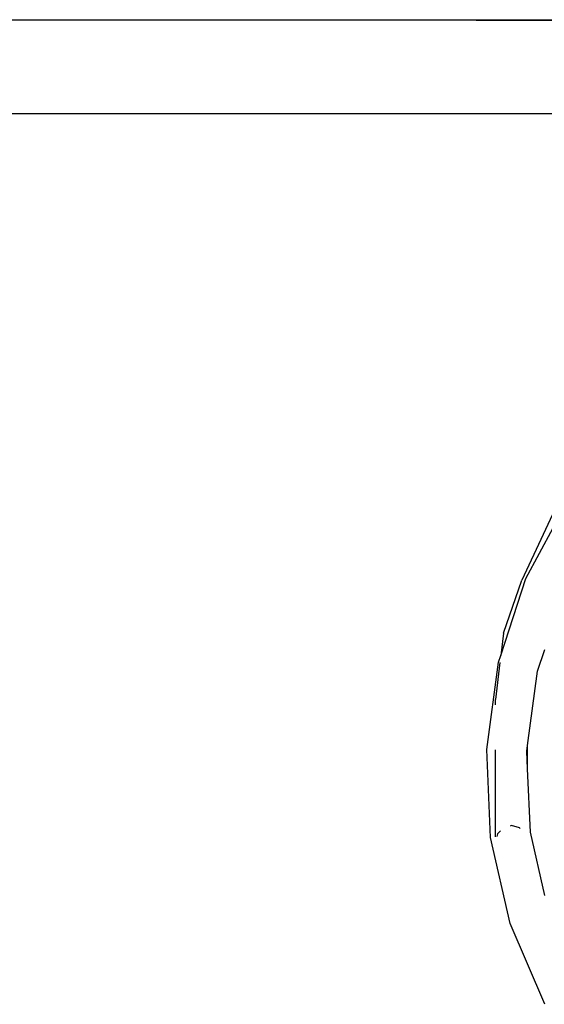
# Model space of a CAD drawing. Units: millimetres. Extents: x -16909 to 44604, y -22521 to 23543.
# Drawn here: x 3273 to 3533, y 8962 to 9450 of the extents above; entities that cross this region are included whole.
import ezdxf

# ---------------------------------------------------------------- set-up
doc = ezdxf.new("R2010")
doc.units = ezdxf.units.MM

msp = doc.modelspace()

# ---------------------------------------------------------------- linework, layer by layer
for p, q in [((3002.47, 9450.16), (3449.36, 9450.16)), ((3449.36, 9449.96), (3449.36, 9450.16)), ((3449.36, 9450.16), (3499.02, 9450.16)), ((3499.02, 9449.96), (3449.36, 9449.96)), ((3499.02, 9450.16), (3499.02, 9449.96)), ((3499.02, 9450.16), (3672.81, 9450.16)), ((3499.02, 9449.96), (3672.81, 9449.96)), ((3629, 9403.57), (2494.29, 9403.57)), ((3629, 9403.57), (3521.68, 9172.52)), ((3523.56, 9173.38), (3544.23, 9211.79)), ((3511.18, 9135.28), (3523.56, 9173.38)), ((3512.5, 9146.32), (3521.68, 9172.52)), ((3512.5, 9146.32), (3511.18, 9135.28)), ((3510.08, 9131.89), (3511.18, 9135.28)), ((3529.45, 9127.47), (3532.94, 9138.24)), ((3504.23, 9088.67), (3510.08, 9131.89)), ((3510.76, 9131.74), (3508.57, 9113.49)), ((3524.46, 9090.66), (3529.45, 9127.47)), ((3508.57, 9110.86), (3508.57, 9113.49)), ((3506.18, 9045.09), (3504.23, 9088.67)), ((3508.57, 9045.41), (3508.57, 9088.47)), ((3524.07, 9087.77), (3524.46, 9090.66)), ((3524.46, 9079.06), (3524.07, 9087.77)), ((3524.46, 9079.06), (3524.46, 9090.66)), ((3525.87, 9047.76), (3524.46, 9079.06)), ((3509.63, 9046.97), (3509.24, 9045.5)), ((3509.63, 9046.97), (3509.24, 9045.5)), ((3510.99, 9048.32), (3509.63, 9046.97)), ((3510.99, 9048.32), (3509.63, 9046.97)), ((3516.52, 9050.94), (3515.83, 9050.75)), ((3516.52, 9050.94), (3515.83, 9050.75)), ((3520.49, 9049.87), (3516.52, 9050.94)), ((3520.49, 9049.87), (3516.52, 9050.94)), ((3520.84, 9049.52), (3520.49, 9049.87)), ((3520.84, 9049.52), (3520.49, 9049.87)), ((3533.04, 9016.31), (3525.87, 9047.76)), ((3515.89, 9002.56), (3506.18, 9045.09)), ((3533.03, 8962.45), (3515.89, 9002.56))]:
    msp.add_line(p, q)

doc.saveas('drawing.dxf')
